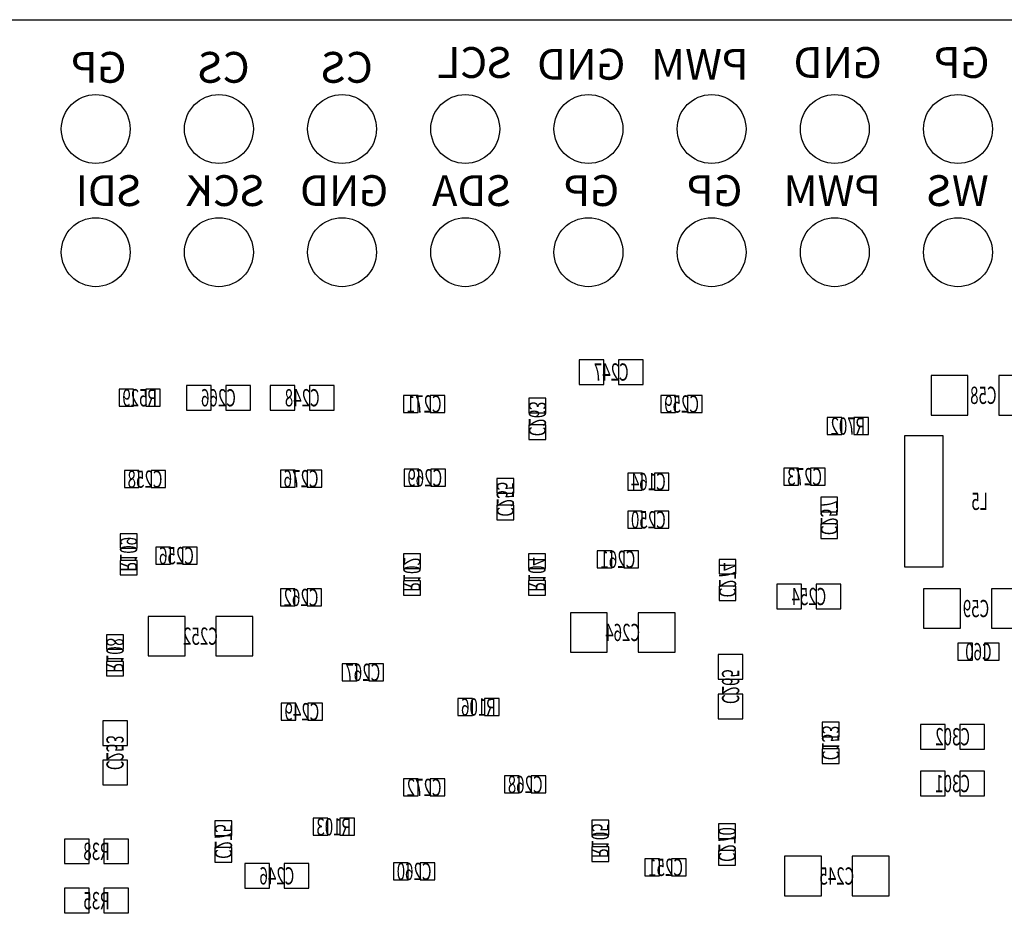
# Model space of a CAD drawing. Extents: x -9 to 288, y -8 to 181.
# Drawn here: x 32 to 53, y 37 to 56 of the extents above; entities that cross this region are included whole.
import ezdxf
from ezdxf.enums import TextEntityAlignment as Align

# ---------------------------------------------------------------- set-up
doc = ezdxf.new("R2010")
doc.units = 0
for name, color, linetype in [('BOARD_GEOMETRY_OUTLINE', 3, 'CONTINUOUS'), ('BOARD_GEOMETRY_SILKSCREEN_B', 1, 'CONTINUOUS'), ('PIN_B', 5, 'CONTINUOUS'), ('REF_DES_SILKSCREEN_B', 6, 'CONTINUOUS')]:
    doc.layers.add(name, color=color, linetype=linetype)

msp = doc.modelspace()

# ---------------------------------------------------------------- linework, layer by layer
at = {"layer": 'BOARD_GEOMETRY_OUTLINE'}
msp.add_lwpolyline([(2.999994, 55.99999), (82.000014, 55.99999, -0.414214), (85.000008, 52.999996), (85.000008, 2.999994, -0.414214), (82.000014, 0), (2.999994, 0, -0.414214), (0, 2.999994), (0, 52.999996, -0.414214)], format="xyb", close=True, dxfattribs=at)
at = {"layer": 'PIN_B'}
for points in [[(44.243777, 48.485806), (44.243777, 48.993806), (43.735777, 48.993806), (43.735777, 48.485806)], [(45.056577, 48.485806), (45.056577, 48.993806), (44.548577, 48.993806), (44.548577, 48.485806)], [(50.9905, 48.6664), (50.9905, 47.8536), (51.7525, 47.8536), (51.7525, 48.6664)], [(52.3875, 48.6664), (52.3875, 47.8536), (53.1495, 47.8536), (53.1495, 48.6664)], [(34.545999, 48.034199), (34.545999, 48.384198), (34.246, 48.384198), (34.246, 48.034199)], [(35.096, 48.034199), (35.096, 48.384198), (34.796001, 48.384198), (34.796001, 48.034199)], [(36.1442, 47.9552), (36.1442, 48.4632), (35.6362, 48.4632), (35.6362, 47.9552)], [(36.957, 47.9552), (36.957, 48.4632), (36.449, 48.4632), (36.449, 47.9552)], [(37.8714, 47.9552), (37.8714, 48.4632), (37.3634, 48.4632), (37.3634, 47.9552)], [(38.6842, 47.9552), (38.6842, 48.4632), (38.1762, 48.4632), (38.1762, 47.9552)], [(40.1134, 48.2572), (40.1134, 47.9072), (40.413399, 47.9072), (40.413399, 48.2572)], [(40.663401, 48.2572), (40.663401, 47.9072), (40.9634, 47.9072), (40.9634, 48.2572)], [(43.047406, 48.199606), (42.697406, 48.199606), (42.697406, 47.899607), (43.047406, 47.899607)], [(45.721694, 47.904913), (45.721694, 48.254912), (45.421695, 48.254912), (45.421695, 47.904913)], [(46.271696, 47.904913), (46.271696, 48.254912), (45.971696, 48.254912), (45.971696, 47.904913)], [(48.851, 47.8), (48.851, 47.45), (49.150999, 47.45), (49.150999, 47.8)], [(49.401001, 47.8), (49.401001, 47.45), (49.701, 47.45), (49.701, 47.8)], [(43.047406, 47.649605), (42.697406, 47.649605), (42.697406, 47.349606), (43.047406, 47.349606)], [(50.443689, 44.725603), (51.243687, 44.725603), (51.243687, 47.425597), (50.443689, 47.425597)], [(34.656997, 46.357316), (34.656997, 46.707316), (34.356998, 46.707316), (34.356998, 46.357316)], [(35.206998, 46.357316), (35.206998, 46.707316), (34.906999, 46.707316), (34.906999, 46.357316)], [(37.575203, 46.715902), (37.575203, 46.365903), (37.875202, 46.365903), (37.875202, 46.715902)], [(38.125204, 46.715902), (38.125204, 46.365903), (38.425204, 46.365903), (38.425204, 46.715902)], [(40.425616, 46.384494), (40.425616, 46.734494), (40.125617, 46.734494), (40.125617, 46.384494)], [(40.975618, 46.384494), (40.975618, 46.734494), (40.675618, 46.734494), (40.675618, 46.384494)], [(47.958215, 46.757812), (47.958215, 46.407813), (48.258214, 46.407813), (48.258214, 46.757812)], [(48.508216, 46.757812), (48.508216, 46.407813), (48.808216, 46.407813), (48.808216, 46.757812)], [(42.386015, 46.542815), (42.036016, 46.542815), (42.036016, 46.242816), (42.386015, 46.242816)], [(45.036199, 46.306999), (45.036199, 46.656998), (44.7362, 46.656998), (44.7362, 46.306999)], [(45.5862, 46.306999), (45.5862, 46.656998), (45.286201, 46.656998), (45.286201, 46.306999)], [(48.714717, 45.861511), (49.064716, 45.861511), (49.064716, 46.16151), (48.714717, 46.16151)], [(42.386015, 45.992814), (42.036016, 45.992814), (42.036016, 45.692814), (42.386015, 45.692814)], [(44.7362, 45.8696), (44.7362, 45.5196), (45.036199, 45.5196), (45.036199, 45.8696)], [(45.286201, 45.8696), (45.286201, 45.5196), (45.5862, 45.5196), (45.5862, 45.8696)], [(48.714717, 45.31151), (49.064716, 45.31151), (49.064716, 45.611509), (48.714717, 45.611509)], [(34.6174, 45.4084), (34.2674, 45.4084), (34.2674, 45.108401), (34.6174, 45.108401)], [(35.00518, 45.130206), (35.00518, 44.780206), (35.30518, 44.780206), (35.30518, 45.130206)], [(35.555182, 45.130206), (35.555182, 44.780206), (35.855181, 44.780206), (35.855181, 45.130206)], [(40.461203, 44.989808), (40.111204, 44.989808), (40.111204, 44.689809), (40.461203, 44.689809)], [(43.038998, 44.992094), (42.688999, 44.992094), (42.688999, 44.692095), (43.038998, 44.692095)], [(44.408311, 44.704513), (44.408311, 45.054512), (44.108312, 45.054512), (44.108312, 44.704513)], [(44.958312, 44.704513), (44.958312, 45.054512), (44.658313, 45.054512), (44.658313, 44.704513)], [(46.618404, 44.578506), (46.968404, 44.578506), (46.968404, 44.878506), (46.618404, 44.878506)], [(34.6174, 44.858399), (34.2674, 44.858399), (34.2674, 44.5584), (34.6174, 44.5584)], [(37.5734, 44.2694), (37.5734, 43.9194), (37.873399, 43.9194), (37.873399, 44.2694)], [(38.123401, 44.2694), (38.123401, 43.9194), (38.4234, 43.9194), (38.4234, 44.2694)], [(40.461203, 44.439807), (40.111204, 44.439807), (40.111204, 44.139808), (40.461203, 44.139808)], [(43.038998, 44.442093), (42.688999, 44.442093), (42.688999, 44.142094), (43.038998, 44.142094)], [(46.618404, 44.028505), (46.968404, 44.028505), (46.968404, 44.328504), (46.618404, 44.328504)], [(47.810903, 44.367399), (47.810903, 43.859399), (48.318903, 43.859399), (48.318903, 44.367399)], [(48.623703, 44.367399), (48.623703, 43.859399), (49.131703, 43.859399), (49.131703, 44.367399)], [(50.8381, 44.2722), (50.8381, 43.4594), (51.6001, 43.4594), (51.6001, 44.2722)], [(52.2351, 44.2722), (52.2351, 43.4594), (52.9971, 43.4594), (52.9971, 44.2722)], [(34.845498, 43.701995), (34.845498, 42.889195), (35.607498, 42.889195), (35.607498, 43.701995)], [(36.242498, 43.701995), (36.242498, 42.889195), (37.004498, 42.889195), (37.004498, 43.701995)], [(43.552415, 43.779694), (43.552415, 42.966894), (44.314415, 42.966894), (44.314415, 43.779694)], [(44.949415, 43.779694), (44.949415, 42.966894), (45.711415, 42.966894), (45.711415, 43.779694)], [(34.338, 43.3256), (33.988, 43.3256), (33.988, 43.025601), (34.338, 43.025601)], [(51.5434, 43.1518), (51.5434, 42.8018), (51.843399, 42.8018), (51.843399, 43.1518)], [(52.093401, 43.1518), (52.093401, 42.8018), (52.3934, 42.8018), (52.3934, 43.1518)], [(47.111209, 42.916297), (46.603209, 42.916297), (46.603209, 42.408297), (47.111209, 42.408297)], [(34.338, 42.775599), (33.988, 42.775599), (33.988, 42.4756), (34.338, 42.4756)], [(39.148504, 42.375612), (39.148504, 42.725612), (38.848505, 42.725612), (38.848505, 42.375612)], [(39.698506, 42.375612), (39.698506, 42.725612), (39.398506, 42.725612), (39.398506, 42.375612)], [(47.111209, 42.103497), (46.603209, 42.103497), (46.603209, 41.595497), (47.111209, 41.595497)], [(37.891204, 41.563803), (37.891204, 41.913802), (37.591205, 41.913802), (37.591205, 41.563803)], [(38.441206, 41.563803), (38.441206, 41.913802), (38.141206, 41.913802), (38.141206, 41.563803)], [(41.533793, 41.661593), (41.533793, 42.011592), (41.233794, 42.011592), (41.233794, 41.661593)], [(42.083794, 41.661593), (42.083794, 42.011592), (41.783795, 42.011592), (41.783795, 41.661593)], [(34.417, 41.5544), (33.909, 41.5544), (33.909, 41.0464), (34.417, 41.0464)], [(49.0954, 41.5222), (48.7454, 41.5222), (48.7454, 41.222201), (49.0954, 41.222201)], [(51.2826, 40.9702), (51.2826, 41.4782), (50.7746, 41.4782), (50.7746, 40.9702)], [(52.0954, 40.9702), (52.0954, 41.4782), (51.5874, 41.4782), (51.5874, 40.9702)], [(49.0954, 40.972199), (48.7454, 40.972199), (48.7454, 40.6722), (49.0954, 40.6722)], [(34.417, 40.7416), (33.909, 40.7416), (33.909, 40.2336), (34.417, 40.2336)], [(42.197698, 40.415508), (42.197698, 40.065509), (42.497698, 40.065509), (42.497698, 40.415508)], [(42.7477, 40.415508), (42.7477, 40.065509), (43.047699, 40.065509), (43.047699, 40.415508)], [(51.2826, 40.005), (51.2826, 40.513), (50.7746, 40.513), (50.7746, 40.005)], [(52.0954, 40.005), (52.0954, 40.513), (51.5874, 40.513), (51.5874, 40.005)], [(40.4119, 40.004218), (40.4119, 40.354217), (40.111901, 40.354217), (40.111901, 40.004218)], [(40.961902, 40.004218), (40.961902, 40.354217), (40.661902, 40.354217), (40.661902, 40.004218)], [(36.2232, 39.190201), (36.5732, 39.190201), (36.5732, 39.4902), (36.2232, 39.4902)], [(38.248354, 39.542231), (38.248354, 39.192232), (38.548353, 39.192232), (38.548353, 39.542231)], [(38.798355, 39.542231), (38.798355, 39.192232), (39.098355, 39.192232), (39.098355, 39.542231)], [(43.993086, 39.204755), (44.343085, 39.204755), (44.343085, 39.504755), (43.993086, 39.504755)], [(46.609006, 39.127184), (46.959006, 39.127184), (46.959006, 39.427183), (46.609006, 39.427183)], [(33.1216, 39.116), (33.1216, 38.608), (33.6296, 38.608), (33.6296, 39.116)], [(33.9344, 39.116), (33.9344, 38.608), (34.4424, 38.608), (34.4424, 39.116)], [(36.2232, 38.6402), (36.5732, 38.6402), (36.5732, 38.940199), (36.2232, 38.940199)], [(43.993086, 38.654754), (44.343085, 38.654754), (44.343085, 38.954753), (43.993086, 38.954753)], [(46.609006, 38.577182), (46.959006, 38.577182), (46.959006, 38.877182), (46.609006, 38.877182)], [(37.348897, 38.103581), (37.348897, 38.611581), (36.840897, 38.611581), (36.840897, 38.103581)], [(38.161697, 38.103581), (38.161697, 38.611581), (37.653697, 38.611581), (37.653697, 38.103581)], [(40.205906, 38.273004), (40.205906, 38.623004), (39.905907, 38.623004), (39.905907, 38.273004)], [(40.755908, 38.273004), (40.755908, 38.623004), (40.455908, 38.623004), (40.455908, 38.273004)], [(45.0918, 38.7068), (45.0918, 38.3568), (45.391799, 38.3568), (45.391799, 38.7068)], [(45.641801, 38.7068), (45.641801, 38.3568), (45.9418, 38.3568), (45.9418, 38.7068)], [(47.9679, 38.7604), (47.9679, 37.9476), (48.7299, 37.9476), (48.7299, 38.7604)], [(49.3649, 38.7604), (49.3649, 37.9476), (50.1269, 37.9476), (50.1269, 38.7604)], [(33.1216, 38.1), (33.1216, 37.592), (33.6296, 37.592), (33.6296, 38.1)], [(33.9344, 38.1), (33.9344, 37.592), (34.4424, 37.592), (34.4424, 38.1)]]:
    msp.add_lwpolyline(points, close=True, dxfattribs=at)
for centre in [(33.765216, 53.748191), (36.305216, 53.748191), (38.845216, 53.748191), (41.385216, 53.748191), (43.925216, 53.748191), (46.465216, 53.748191), (49.005216, 53.748191), (51.545216, 53.748191), (33.765216, 51.208191), (36.305216, 51.208191), (38.845216, 51.208191), (41.385216, 51.208191), (43.925216, 51.208191), (46.465216, 51.208191), (49.005216, 51.208191), (51.545216, 51.208191)]:
    msp.add_circle(centre, 0.71, dxfattribs=at)

# ---------------------------------------------------------------- texts
at = {"layer": 'BOARD_GEOMETRY_SILKSCREEN_B', "text_generation_flag": 2}
for s, p in [('SCL', (42.3545, 54.8005)), ('GND', (49.9745, 54.8005)), ('GP', (52.197, 54.8005)), ('GP', (34.400216, 54.700691)), ('CS', (36.940216, 54.700691)), ('CS', (39.480216, 54.700691)), ('GND', (44.687216, 54.764191)), ('PWM', (47.227216, 54.764191)), ('SDI', (34.717716, 52.160691)), ('SCK', (37.257716, 52.160691)), ('GND', (39.797716, 52.160691)), ('SDA', (42.337716, 52.160691)), ('GP', (44.560216, 52.160691)), ('GP', (47.100216, 52.160691)), ('PWM', (49.957716, 52.160691)), ('WS', (52.180216, 52.160691))]:
    msp.add_text(s, height=0.635, dxfattribs=at).set_placement(p)
at = {"layer": 'REF_DES_SILKSCREEN_B', "text_generation_flag": 2, "width": 0.642857}
for s, p in [('C247', (44.396177, 48.562006)), ('R529', (34.671, 48.0314)), ('C266', (36.2966, 48.0314)), ('C248', (38.0238, 48.0314)), ('C58', (52.07, 48.0822)), ('C271', (40.5384, 47.9044)), ('C259', (45.846695, 47.902114)), ('R702', (49.276, 47.4472)), ('C258', (34.781998, 46.354517)), ('C276', (38.000203, 46.363103)), ('C269', (40.550617, 46.381695)), ('C273', (48.383215, 46.405013)), ('C164', (45.1612, 46.3042)), ('L5', (51.9938, 45.8978)), ('C250', (45.1612, 45.5168)), ('C256', (35.430181, 44.777406)), ('C261', (44.533312, 44.701714)), ('C262', (37.9984, 43.9166)), ('C254', (48.471303, 43.935599)), ('C59', (51.9176, 43.688)), ('C252', (35.924998, 43.117795)), ('C264', (44.631915, 43.195494)), ('C60', (51.9684, 42.799)), ('C267', (39.273505, 42.372813)), ('C249', (38.016205, 41.561004)), ('R106', (41.658794, 41.658794)), ('C302', (51.435, 41.0464)), ('C268', (42.622699, 40.062709)), ('C301', (51.435, 40.0812)), ('C272', (40.536901, 40.001419)), ('R103', (38.673354, 39.189431)), ('R38', (33.782, 38.6842)), ('C260', (40.330907, 38.270205)), ('C251', (45.5168, 38.354)), ('C246', (37.501297, 38.179781)), ('C245', (49.0474, 38.1762)), ('R35', (33.782, 37.6682))]:
    msp.add_text(s, height=0.3556, dxfattribs=at).set_placement(p, align=Align.CENTER)
for s, p in [('C263', (42.694606, 47.774606)), ('C255', (42.033215, 46.117815)), ('C257', (48.711917, 45.73651)), ('R109', (34.2646, 44.9834)), ('R102', (40.108403, 44.564808)), ('R104', (42.686199, 44.567094)), ('C274', (46.615604, 44.453505)), ('R108', (33.9852, 42.9006)), ('C265', (46.679409, 42.255897)), ('C153', (48.7426, 41.0972)), ('C253', (33.9852, 40.894)), ('C275', (36.2204, 39.0652)), ('R105', (43.990285, 39.079754)), ('C270', (46.606206, 39.002183))]:
    msp.add_text(s, height=0.3556, rotation=270, dxfattribs=at).set_placement(p, align=Align.CENTER)

doc.saveas('drawing.dxf')
